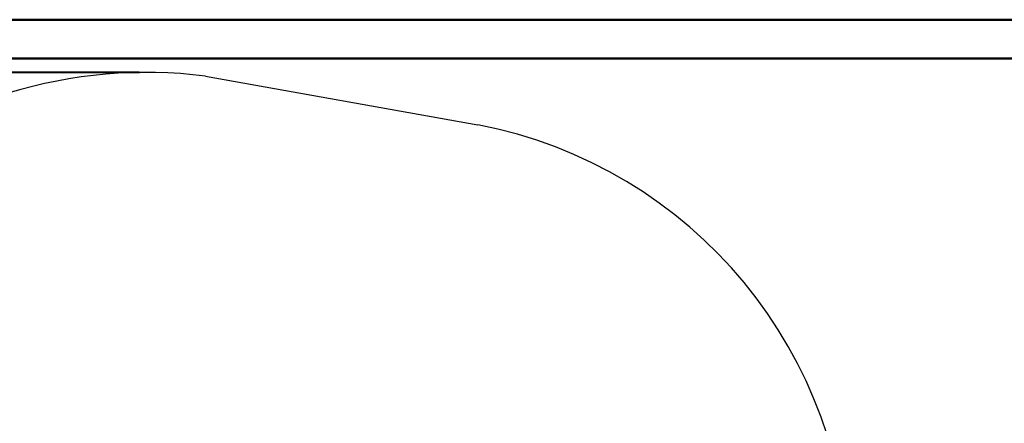
# Model space of a CAD drawing. Units: millimetres. Extents: x 0 to 42.1, y 0 to 29.8.
# Drawn here: x 11.3 to 24.8, y 24.2 to 29.7 of the extents above; entities that cross this region are included whole.
import ezdxf

# ---------------------------------------------------------------- set-up
doc = ezdxf.new("R2010")
doc.units = ezdxf.units.MM
doc.layers.add('LE_NORM', color=179, linetype='Continuous', lineweight=50)
doc.styles.add('SLDTEXTSTYLE0', font='TXT', dxfattribs={"width": 0.605})
doc.dimstyles.new('SLDDIMSTYLE2', dxfattribs={"dimtxt": 0.35, "dimasz": 0.3, "dimexe": 0, "dimexo": 0.0625, "dimgap": 0.0875, "dimtad": 1, "dimdec": 0, "dimlfac": 25, "dimrnd": 1e-09, "dimzin": 12, "dimdsep": 46, "dimtxsty": 'SLDTEXTSTYLE0', "dimsah": 1, "dimcen": 0.09, "dimadec": 0, "dimazin": 3, "dimtfac": 1, "dimtdec": 1, "dimtofl": 0, "dimtmove": 0, "dimatfit": 3, "dimfxl": 0, "dimfrac": 2, "dimtolj": 1, "dimtzin": 12, "dimarcsym": 0})

# ---------------------------------------------------------------- blocks, each defined once
blk = doc.blocks.new('_D_5')
at = {"layer": 'LE_NORM'}
for p, q in [((12.959, 28.982), (4.377, 28.987)), ((4.468, 14.077), (4.477, 28.987)), ((12.949, 14.072), (4.368, 14.077))]:
    blk.add_line(p, q, dxfattribs=at)
for points in [[(4.477, 28.987), (4.377, 28.687), (4.577, 28.687)], [(4.468, 14.077), (4.568, 14.377), (4.368, 14.377)]]:
    blk.add_solid(points, dxfattribs=at)
at = {"layer": 'LE_NORM', "insert": (4.021, 21.203), "char_height": 0.35, "attachment_point": 1, "rotation": 89.9647, "style": 'SLDTEXTSTYLE0'}
blk.add_mtext('373', dxfattribs=at)

msp = doc.modelspace()

# ---------------------------------------------------------------- linework, layer by layer
at = {"color": 7, "linetype": 'Continuous', "lineweight": 50}
for p, q in [((0, 29.7), (42, 29.7)), ((1.5, 29.17), (41.3, 29.17))]:
    msp.add_line(p, q, dxfattribs=at)
at = {"color": 7, "linetype": 'Continuous', "lineweight": 25}
msp.add_line((13.863, 28.93), (17.577, 28.268), dxfattribs=at)
for centre, radius, start, end in [((13.055, 22.599), 6.383, 82.7286, 180), ((16.4, 22.146), 6.235, 0, 79.1189)]:
    msp.add_arc(centre, radius, start, end, dxfattribs=at)

# ---------------------------------------------------------------- dimensions: what is measured, and where the dimension line sits
at = {"layer": 'LE_NORM'}
dim = msp.add_linear_dim(base=(4.477, 28.987), p1=(13.049, 14.072), p2=(13.059, 28.982), angle=89.9647, dimstyle='SLDDIMSTYLE2', dxfattribs=at)
dim.commit()
dim.dimension.update_dxf_attribs({"geometry": '_D_5', "text_midpoint": (4.473, 21.532), "dimtype": 160})

doc.saveas('drawing.dxf')
